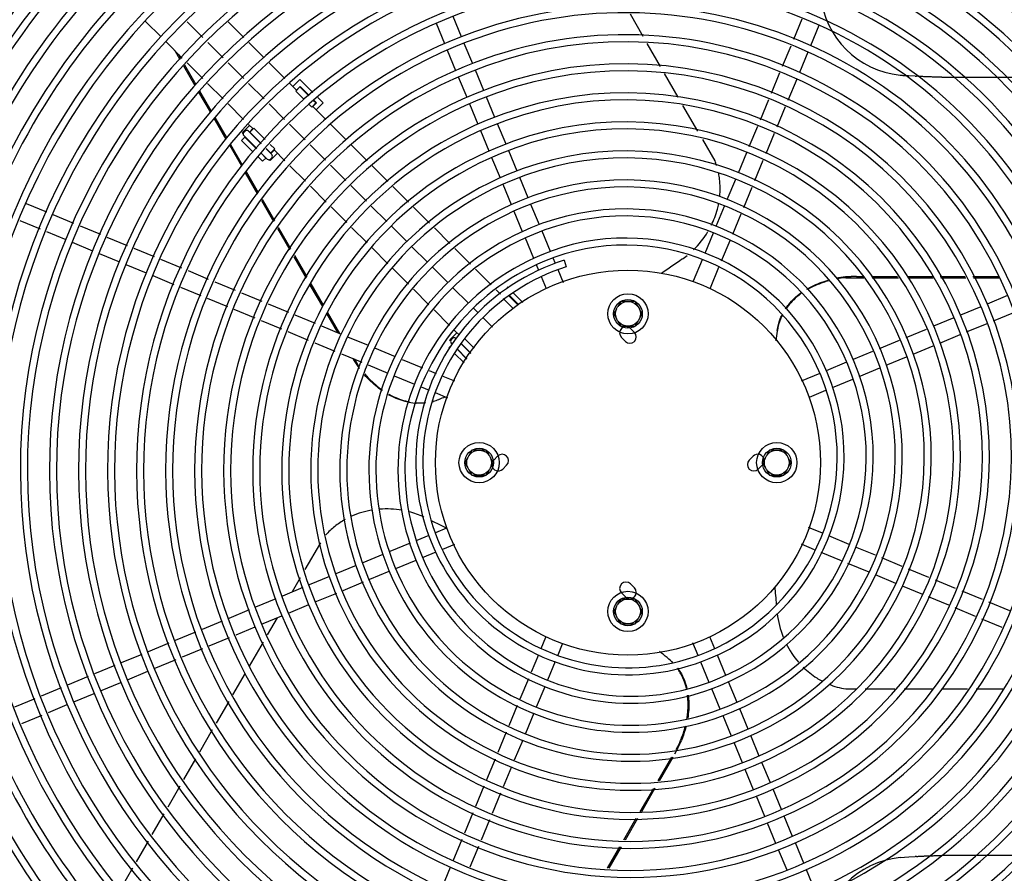
# Model space of a CAD drawing. Units: inches. Extents: x 0 to 17, y -0.2 to 11.
# Drawn here: x 7.6 to 8.3, y 5.2 to 5.8 of the extents above; entities that cross this region are included whole.
import ezdxf

# ---------------------------------------------------------------- set-up
doc = ezdxf.new("R2010")
doc.units = ezdxf.units.IN
doc.header["$LTSCALE"] = 0.935
doc.header["$MEASUREMENT"] = 0
doc.linetypes.add('HIDDEN', pattern=[0.2, 0.1, -0.1])
doc.layers.get('0').update_dxf_attribs({"linetype": 'CONTINUOUS'})
doc.layers.add('0_COMPONENTS', color=7, linetype='CONTINUOUS')
doc.styles.get("Standard").update_dxf_attribs({"font": 'txt', "width": 0.8})
doc.dimstyles.new('DIMSTYLE_1', dxfattribs={"dimtxt": 0.07, "dimasz": 0.1875, "dimexe": 0.18, "dimexo": 0.0625, "dimgap": 0.09, "dimtad": 0, "dimtih": 1, "dimtoh": 1, "dimdec": 0, "dimlfac": 25, "dimzin": 4, "dimdsep": 46, "dimtxsty": 'Standard', "dimblk": 'CLOSED', "dimblk1": 'CLOSED', "dimblk2": 'CLOSED', "dimcen": 0.09, "dimadec": 0, "dimazin": 0, "dimtfac": 1, "dimtdec": 0, "dimtofl": 0, "dimtmove": 0, "dimatfit": 3, "dimldrblk": 'CLOSED', "dimfxl": 1, "dimtolj": 1, "dimtzin": 4, "dimarcsym": 0})

# ---------------------------------------------------------------- blocks, each defined once
blk = doc.blocks.new('_CLOSED')
at = {"color": 0, "linetype": 'ByBlock'}
for p, q in [((0, 0), (-1, 0.1667)), ((-1, 0.1667), (-1, -0.1667)), ((-1, -0.1667), (0, 0)), ((-1, 0), (0, 0))]:
    blk.add_line(p, q, dxfattribs=at)
blk = doc.blocks.new('*D15')
at = {"color": 2, "linetype": 'Continuous'}
for p, q in [((6.04875, 6.48552), (6.04875, 6.98552)), ((7.08032, 6.48552), (5.92375, 6.48552)), ((8.20302, 6.28986), (5.92375, 6.28986)), ((6.04875, 6.28986), (6.04875, 5.76506))]:
    blk.add_line(p, q, dxfattribs=at)
at = {"color": 2, "linetype": 'Continuous', "xscale": 0.1875, "yscale": 0.1875, "zscale": 0.1875}
for p, rotation in [((6.04875, 6.48552), 270), ((6.04875, 6.28986), 90)]:
    blk.add_blockref('_CLOSED', p, dxfattribs=dict(at, rotation=rotation))
at = {"color": 2, "linetype": 'Continuous', "insert": (6.04875, 5.73006), "char_height": 0.07, "width": 0.056, "attachment_point": 2, "line_spacing_factor": 0.9}
blk.add_mtext('5', dxfattribs=at)

msp = doc.modelspace()

# ---------------------------------------------------------------- linework, layer by layer
at = {"layer": '0_COMPONENTS', "color": 7, "linetype": 'Continuous'}
for p, q in [((7.717138, 5.764398), (7.727843, 5.753692)), ((7.774004, 5.7641), (7.784705, 5.753399)), ((7.928719, 5.767964), (7.934528, 5.75394)), ((8.0598, 5.754006), (8.050958, 5.76932)), ((8.16902, 5.765872), (8.163226, 5.751884)), ((7.91717, 5.763181), (7.92298, 5.749156)), ((8.180767, 5.761566), (8.174973, 5.747578)), ((7.731243, 5.750292), (7.742322, 5.739213)), ((7.741026, 5.737917), (7.737485, 5.744051)), ((7.788102, 5.750001), (7.798803, 5.739301)), ((7.924824, 5.744703), (7.930633, 5.730678)), ((7.936373, 5.749487), (7.942182, 5.735462)), ((8.071718, 5.733363), (8.062607, 5.749143)), ((8.161386, 5.747442), (8.155592, 5.733454)), ((7.741693, 5.738585), (7.739976, 5.74156)), ((8.173133, 5.743136), (8.167338, 5.729148)), ((7.751347, 5.720041), (7.743513, 5.733609)), ((7.752014, 5.720708), (7.74418, 5.734276)), ((7.74572, 5.735816), (7.75642, 5.725115)), ((7.802201, 5.735903), (7.812902, 5.725202)), ((7.944026, 5.731009), (7.949835, 5.716984)), ((7.823368, 5.724352), (7.81856, 5.719544)), ((7.823368, 5.724352), (7.832335, 5.715385)), ((7.932478, 5.726225), (7.938287, 5.712201)), ((8.083909, 5.712247), (8.074565, 5.728432)), ((8.153752, 5.729012), (8.147879, 5.714832)), ((8.165499, 5.724706), (8.159427, 5.710048)), ((7.762335, 5.702832), (7.754501, 5.7164)), ((7.759818, 5.721717), (7.770519, 5.711016)), ((7.816299, 5.721804), (7.821105, 5.716998)), ((7.823651, 5.719544), (7.82054, 5.716433)), ((7.82054, 5.716433), (7.826178, 5.710794)), ((7.82351, 5.719685), (7.820964, 5.71714)), ((7.829419, 5.713211), (7.823368, 5.719261)), ((7.82351, 5.719685), (7.829743, 5.713452)), ((7.761713, 5.702086), (7.753834, 5.715733)), ((7.834399, 5.70823), (7.832851, 5.709778)), ((7.833175, 5.71002), (7.834823, 5.708372)), ((7.835768, 5.711953), (7.83949, 5.70823)), ((7.95168, 5.712531), (7.957489, 5.698507)), ((8.146041, 5.710396), (8.140254, 5.696424)), ((7.773917, 5.707618), (7.784617, 5.696918)), ((7.829611, 5.707362), (7.831571, 5.705402)), ((7.834682, 5.708513), (7.831571, 5.705402)), ((7.832136, 5.705967), (7.841069, 5.697035)), ((7.834823, 5.708372), (7.832278, 5.705826)), ((7.83949, 5.70823), (7.834682, 5.703422)), ((7.940131, 5.707748), (7.945941, 5.693723)), ((8.097421, 5.688844), (8.087166, 5.706607)), ((8.15759, 5.705612), (8.151803, 5.691641)), ((7.772625, 5.683185), (7.764343, 5.697531)), ((7.773212, 5.683992), (7.764929, 5.698338)), ((7.78872, 5.692815), (7.78377, 5.687866)), ((7.788015, 5.69352), (7.791124, 5.690411)), ((7.788578, 5.688148), (7.790983, 5.690553)), ((7.79169, 5.690977), (7.78872, 5.688007)), ((7.79169, 5.690977), (7.79956, 5.683106)), ((7.844501, 5.693602), (7.855311, 5.682792)), ((7.947785, 5.68927), (7.953594, 5.675246)), ((7.959334, 5.694054), (7.965143, 5.680029)), ((8.138417, 5.691988), (8.13263, 5.678017)), ((7.785609, 5.684896), (7.783204, 5.682492)), ((7.79125, 5.674446), (7.783204, 5.682492)), ((7.784346, 5.68729), (7.78377, 5.687866)), ((7.785609, 5.688855), (7.78476, 5.688007)), ((7.78476, 5.685744), (7.793605, 5.6769)), ((7.793466, 5.676755), (7.785467, 5.684754)), ((7.787871, 5.688855), (7.796652, 5.680075)), ((7.79679, 5.68022), (7.788861, 5.688148)), ((8.109267, 5.668326), (8.100762, 5.683057)), ((8.149965, 5.687205), (8.144178, 5.673234)), ((7.783337, 5.664632), (7.775255, 5.67863)), ((7.783908, 5.665467), (7.775842, 5.679437)), ((7.800049, 5.676678), (7.803993, 5.672733)), ((7.803286, 5.673723), (7.800187, 5.676822)), ((7.802957, 5.679709), (7.806115, 5.676552)), ((7.806115, 5.676552), (7.803145, 5.673582)), ((7.803286, 5.673441), (7.80569, 5.675845)), ((7.805549, 5.675986), (7.813103, 5.668432)), ((7.858744, 5.67936), (7.869794, 5.66831)), ((7.966987, 5.675576), (7.972796, 5.661552)), ((7.797629, 5.668067), (7.794648, 5.671048)), ((7.799892, 5.670329), (7.796864, 5.673358)), ((7.797002, 5.673502), (7.800882, 5.669622)), ((7.800034, 5.670471), (7.797629, 5.668067)), ((7.803003, 5.668632), (7.802428, 5.669208)), ((7.807953, 5.673582), (7.803003, 5.668632)), ((7.803993, 5.670471), (7.803145, 5.669622)), ((7.955439, 5.670793), (7.961248, 5.656768)), ((8.130899, 5.67384), (8.125109, 5.65986)), ((7.8165, 5.665035), (7.8272, 5.654335)), ((7.873218, 5.664885), (7.884004, 5.6541)), ((8.142227, 5.668522), (8.136436, 5.654543)), ((7.794393, 5.645482), (7.786001, 5.660017)), ((7.794964, 5.646318), (7.786572, 5.660852)), ((7.974641, 5.657099), (7.98045, 5.643074)), ((8.12327, 5.655421), (8.11748, 5.641442)), ((7.830597, 5.650938), (7.841518, 5.640017)), ((7.887428, 5.650675), (7.898214, 5.63989)), ((7.963092, 5.652315), (7.968902, 5.638291)), ((8.134597, 5.650104), (8.128807, 5.636124)), ((7.80602, 5.627168), (7.797628, 5.641703)), ((7.6348, 5.638974), (7.648795, 5.633177)), ((7.805449, 5.626333), (7.797057, 5.640867)), ((7.844917, 5.636618), (7.85562, 5.625915)), ((7.901638, 5.636466), (7.91255, 5.625554)), ((7.982295, 5.638621), (7.988104, 5.624596)), ((8.115641, 5.637003), (8.109887, 5.623112)), ((7.653239, 5.631336), (7.667511, 5.625425)), ((7.970746, 5.633837), (7.976555, 5.619813)), ((8.126968, 5.631685), (8.121199, 5.617757)), ((7.630449, 5.627247), (7.644444, 5.62145)), ((7.671964, 5.62358), (7.685989, 5.617771)), ((7.816615, 5.606992), (7.808113, 5.621718)), ((7.817168, 5.607859), (7.808684, 5.622553)), ((7.859019, 5.622516), (7.869722, 5.611813)), ((7.915966, 5.622138), (7.926726, 5.611378)), ((7.648888, 5.619609), (7.662156, 5.614113)), ((7.690442, 5.615927), (7.704466, 5.610117)), ((7.9784, 5.61536), (7.984209, 5.601335)), ((7.989948, 5.620143), (7.995757, 5.606119)), ((8.108043, 5.618659), (8.102233, 5.604634)), ((7.666609, 5.612269), (7.680633, 5.606459)), ((7.708919, 5.608273), (7.722944, 5.602464)), ((7.87312, 5.608415), (7.883995, 5.59754)), ((7.930142, 5.607961), (7.940902, 5.597202)), ((8.119354, 5.613304), (8.113545, 5.599279)), ((7.685087, 5.604615), (7.699111, 5.598806)), ((7.827846, 5.58754), (7.819322, 5.602304)), ((7.828399, 5.588406), (7.819874, 5.603171)), ((7.997602, 5.601666), (7.999156, 5.597915)), ((7.703564, 5.596961), (7.717589, 5.591152)), ((7.727397, 5.600619), (7.741877, 5.594622)), ((7.986053, 5.596882), (7.987607, 5.593131)), ((8.005361, 5.599883), (8.00681, 5.595286)), ((8.100389, 5.600181), (8.094272, 5.585415)), ((8.111701, 5.594826), (8.105821, 5.580631)), ((7.722042, 5.589308), (7.736616, 5.583271)), ((7.746319, 5.592782), (7.760307, 5.586987)), ((7.887397, 5.594138), (7.898111, 5.583424)), ((7.944344, 5.593759), (7.955078, 5.583026)), ((7.989452, 5.588678), (7.992868, 5.58043)), ((8.001, 5.593462), (8.004667, 5.584608)), ((8.199289, 5.58788), (8.211814, 5.58788)), ((8.206803, 5.588792), (8.211219, 5.588792)), ((8.216948, 5.588792), (8.234989, 5.588792)), ((8.217542, 5.58788), (8.235583, 5.58788)), ((8.241843, 5.588792), (8.258963, 5.588792)), ((8.242389, 5.58788), (8.259438, 5.58788)), ((8.264376, 5.588792), (8.281425, 5.588792)), ((8.264851, 5.58788), (8.281899, 5.58788)), ((8.286838, 5.588792), (8.304407, 5.588792)), ((8.287313, 5.58788), (8.304784, 5.58788)), ((7.741057, 5.581431), (7.755046, 5.575637)), ((7.764749, 5.585148), (7.778737, 5.579353)), ((7.839077, 5.568087), (7.830553, 5.582851)), ((7.83963, 5.568954), (7.831105, 5.583718)), ((7.966204, 5.581517), (7.96679, 5.58093)), ((7.783179, 5.577514), (7.7971, 5.571747)), ((7.901513, 5.580022), (7.912227, 5.569308)), ((7.958486, 5.579617), (7.961508, 5.576595)), ((7.973748, 5.568881), (7.967318, 5.575312)), ((7.967623, 5.575572), (7.974099, 5.569096)), ((7.970199, 5.577522), (7.976905, 5.570816)), ((8.310763, 5.575582), (8.296739, 5.569773)), ((7.759488, 5.573797), (7.773476, 5.568003)), ((7.801537, 5.56991), (7.815508, 5.564123)), ((7.963375, 5.573597), (7.97024, 5.566732)), ((8.044385, 5.571577), (8.042428, 5.568117)), ((8.05422, 5.571577), (8.044385, 5.571577)), ((8.056178, 5.568117), (8.05422, 5.571577)), ((8.292286, 5.567928), (8.278261, 5.562119)), ((7.777918, 5.566163), (7.792317, 5.560199)), ((7.819944, 5.562285), (7.833915, 5.556498)), ((7.849494, 5.550045), (7.841893, 5.563211)), ((7.850877, 5.549472), (7.842336, 5.564266)), ((7.915764, 5.565771), (7.926498, 5.555038)), ((8.04139, 5.566282), (8.039543, 5.563017)), ((8.039543, 5.563017), (8.04139, 5.559751)), ((8.059063, 5.563017), (8.057216, 5.566282)), ((8.057216, 5.559751), (8.059063, 5.563017)), ((8.273808, 5.560275), (8.259784, 5.554466)), ((8.314792, 5.563721), (8.300805, 5.557927)), ((7.796753, 5.558361), (7.810724, 5.552574)), ((7.838351, 5.554661), (7.851764, 5.549105)), ((8.042428, 5.557916), (8.044385, 5.554457)), ((8.044385, 5.554457), (8.05422, 5.554457)), ((8.05422, 5.554457), (8.056178, 5.557916)), ((8.296352, 5.556083), (8.282327, 5.550273)), ((7.81516, 5.550737), (7.829131, 5.54495)), ((7.856241, 5.547251), (7.87034, 5.54141)), ((7.931555, 5.54998), (7.926606, 5.54503)), ((7.929906, 5.551629), (7.933224, 5.548311)), ((8.047563, 5.544062), (8.044848, 5.546777)), ((8.051042, 5.552971), (8.053758, 5.550256)), ((8.254587, 5.552313), (8.240623, 5.546529)), ((8.277874, 5.548429), (8.263849, 5.54262)), ((7.833568, 5.543112), (7.847515, 5.537335)), ((7.927472, 5.541088), (7.92604, 5.539656)), ((7.927182, 5.544454), (7.926606, 5.54503)), ((7.928444, 5.54602), (7.927596, 5.545171)), ((7.927596, 5.542909), (7.928252, 5.542252)), ((7.934465, 5.542262), (7.940986, 5.53574)), ((7.934592, 5.542417), (7.941102, 5.535908)), ((7.937142, 5.545524), (7.943406, 5.539261)), ((8.236188, 5.544692), (8.222224, 5.538908)), ((8.259371, 5.540765), (8.245406, 5.53498)), ((7.851954, 5.535496), (7.865933, 5.529706)), ((7.874817, 5.539556), (7.888917, 5.533715)), ((7.929914, 5.535782), (7.936493, 5.529203)), ((7.931595, 5.538626), (7.938337, 5.531885)), ((7.931694, 5.538811), (7.938452, 5.532052)), ((8.21779, 5.537071), (8.204333, 5.531497)), ((7.864009, 5.526727), (7.861144, 5.531689)), ((7.870372, 5.527867), (7.883929, 5.522252)), ((7.893882, 5.531659), (7.907906, 5.52585)), ((8.199879, 5.529652), (8.185855, 5.523843)), ((8.240972, 5.533144), (8.227007, 5.527359)), ((7.888382, 5.520407), (7.902407, 5.514598)), ((7.912359, 5.524005), (7.917257, 5.521977)), ((7.92171, 5.520132), (7.929859, 5.516757)), ((8.181402, 5.521999), (8.168611, 5.516701)), ((8.222573, 5.525523), (8.208308, 5.519614)), ((8.203855, 5.517769), (8.18983, 5.51196)), ((7.90686, 5.512753), (7.912473, 5.510428)), ((7.916592, 5.508722), (7.925076, 5.505208)), ((8.185377, 5.510115), (8.174, 5.505403)), ((7.941885, 5.469077), (7.939928, 5.465617)), ((7.95172, 5.469077), (7.941885, 5.469077)), ((7.953678, 5.465617), (7.95172, 5.469077)), ((8.146885, 5.469077), (8.144928, 5.465617)), ((8.15672, 5.469077), (8.146885, 5.469077)), ((8.158678, 5.465617), (8.15672, 5.469077)), ((7.93889, 5.463782), (7.937043, 5.460517)), ((7.937043, 5.460517), (7.93889, 5.457251)), ((7.956563, 5.460517), (7.954716, 5.463782)), ((7.954716, 5.457251), (7.956563, 5.460517)), ((7.956848, 5.462256), (7.959563, 5.464971)), ((7.965758, 5.458777), (7.963042, 5.456062)), ((8.132848, 5.462256), (8.135563, 5.464971)), ((8.141758, 5.458777), (8.139042, 5.456062)), ((8.14389, 5.463782), (8.142043, 5.460517)), ((8.142043, 5.460517), (8.14389, 5.457251)), ((8.161563, 5.460517), (8.159716, 5.463782)), ((8.159716, 5.457251), (8.161563, 5.460517)), ((7.939928, 5.455416), (7.941885, 5.451957)), ((7.941885, 5.451957), (7.95172, 5.451957)), ((7.95172, 5.451957), (7.953678, 5.455416)), ((8.144928, 5.455416), (8.146885, 5.451957)), ((8.146885, 5.451957), (8.15672, 5.451957)), ((8.15672, 5.451957), (8.158678, 5.455416)), ((7.916926, 5.412449), (7.924606, 5.41563)), ((8.183166, 5.411833), (8.17353, 5.415825)), ((7.837518, 5.405366), (7.826802, 5.386805)), ((7.885614, 5.399479), (7.899638, 5.405288)), ((7.904091, 5.407133), (7.912473, 5.410605)), ((7.92171, 5.400901), (7.929995, 5.404333)), ((8.201644, 5.40418), (8.18762, 5.409989)), ((7.907863, 5.395165), (7.917257, 5.399056)), ((8.177812, 5.400522), (8.168746, 5.404276)), ((8.196289, 5.392868), (8.182265, 5.398677)), ((8.219722, 5.396691), (8.206097, 5.402335)), ((7.866833, 5.3917), (7.880798, 5.397484)), ((7.889386, 5.387512), (7.90341, 5.393321)), ((8.215334, 5.384979), (8.200742, 5.391023)), ((8.238141, 5.389062), (8.224161, 5.394853)), ((7.848434, 5.384079), (7.862399, 5.389863)), ((7.871617, 5.380152), (7.884932, 5.385667)), ((8.256559, 5.381433), (8.24258, 5.387224)), ((7.823546, 5.381164), (7.817935, 5.371446)), ((7.830061, 5.376469), (7.844, 5.382242)), ((7.853218, 5.372531), (7.867183, 5.378315)), ((8.233891, 5.377293), (8.219811, 5.383125)), ((8.274973, 5.373806), (8.261002, 5.379593)), ((7.811583, 5.368815), (7.825608, 5.374624)), ((7.833946, 5.364548), (7.848784, 5.370694)), ((8.047563, 5.368062), (8.044848, 5.370777)), ((8.051042, 5.376971), (8.053758, 5.374256)), ((8.25231, 5.369663), (8.23833, 5.375454)), ((8.293381, 5.366181), (8.27941, 5.371968)), ((7.793106, 5.361161), (7.80713, 5.36697)), ((8.044385, 5.366577), (8.042428, 5.363117)), ((8.05422, 5.366577), (8.044385, 5.366577)), ((8.056178, 5.363117), (8.05422, 5.366577)), ((8.27019, 5.362257), (8.256219, 5.368044)), ((8.312235, 5.358372), (8.297817, 5.364344)), ((7.774607, 5.353499), (7.788653, 5.359317)), ((7.815468, 5.356894), (7.829493, 5.362703)), ((8.04139, 5.361282), (8.039543, 5.358017)), ((8.039543, 5.358017), (8.04139, 5.354751)), ((8.059063, 5.358017), (8.057216, 5.361282)), ((8.057216, 5.354751), (8.059063, 5.358017)), ((8.288597, 5.354633), (8.274626, 5.36042)), ((7.756192, 5.345871), (7.770169, 5.351661)), ((7.796991, 5.34924), (7.811015, 5.35505)), ((7.807668, 5.353663), (7.800842, 5.341841)), ((8.042428, 5.352916), (8.044385, 5.349457)), ((8.05422, 5.349457), (8.056178, 5.352916)), ((8.306974, 5.347021), (8.293033, 5.352795)), ((7.737778, 5.338244), (7.751755, 5.344033)), ((7.779391, 5.34195), (7.792538, 5.347396)), ((8.044385, 5.349457), (8.05422, 5.349457)), ((7.760976, 5.334323), (7.774953, 5.340112)), ((7.797996, 5.336911), (7.788378, 5.320252)), ((7.989549, 5.332589), (7.992785, 5.340402)), ((8.109154, 5.332355), (8.105738, 5.340603)), ((7.7191, 5.330507), (7.73334, 5.336405)), ((7.742562, 5.326695), (7.756538, 5.332484)), ((8.001236, 5.32814), (8.004333, 5.335618)), ((8.097606, 5.327571), (8.093938, 5.336425)), ((7.700622, 5.322853), (7.714647, 5.328662)), ((7.723075, 5.318623), (7.738124, 5.324857)), ((7.982805, 5.316308), (7.987843, 5.328471)), ((7.994057, 5.310809), (7.999391, 5.323687)), ((8.105259, 5.309094), (8.09945, 5.323118)), ((8.116808, 5.313877), (8.110999, 5.327902)), ((7.682144, 5.3152), (7.696169, 5.321009)), ((7.704597, 5.31097), (7.718622, 5.316779)), ((7.663667, 5.307546), (7.677691, 5.313355)), ((7.785634, 5.3155), (7.777065, 5.300658)), ((7.975151, 5.297831), (7.98096, 5.311855)), ((8.124461, 5.2954), (8.118652, 5.309424)), ((7.645456, 5.300003), (7.659214, 5.305701)), ((7.686119, 5.303316), (7.700144, 5.309125)), ((7.986403, 5.292332), (7.992212, 5.306356)), ((8.112913, 5.290616), (8.107104, 5.304641)), ((8.199289, 5.304681), (8.206407, 5.304681)), ((8.21259, 5.304681), (8.233101, 5.304681)), ((8.239613, 5.304681), (8.25961, 5.304681)), ((8.265304, 5.304681), (8.283224, 5.304681)), ((8.289042, 5.304681), (8.307364, 5.304681)), ((7.62703, 5.292371), (7.641016, 5.298163)), ((7.667642, 5.295662), (7.681666, 5.301472)), ((7.774344, 5.295945), (7.765776, 5.281103)), ((7.65024, 5.288454), (7.663189, 5.293818)), ((7.967534, 5.279441), (7.973324, 5.29342)), ((8.132115, 5.276922), (8.126306, 5.290947)), ((7.631814, 5.280822), (7.645799, 5.286615)), ((7.978861, 5.274123), (7.984652, 5.288103)), ((8.120567, 5.272139), (8.114757, 5.286163)), ((7.763055, 5.276391), (7.754218, 5.261085)), ((7.959905, 5.261022), (7.965695, 5.275002)), ((7.971232, 5.255705), (7.977023, 5.269684)), ((8.139769, 5.258445), (8.13396, 5.272469)), ((8.08461, 5.266943), (8.082174, 5.262724)), ((8.12822, 5.253661), (8.122411, 5.267685)), ((7.751588, 5.25653), (7.743305, 5.242184)), ((7.95215, 5.2423), (7.958066, 5.256583)), ((8.079185, 5.257546), (8.069769, 5.241237)), ((8.080313, 5.257677), (8.070897, 5.241368)), ((7.963698, 5.237517), (7.969393, 5.251266)), ((8.135874, 5.235183), (8.130065, 5.249208)), ((8.147422, 5.239967), (8.141613, 5.253991)), ((7.740676, 5.237629), (7.732393, 5.223283)), ((7.944525, 5.223893), (7.950312, 5.237864)), ((8.066779, 5.236058), (8.057529, 5.220037)), ((8.067907, 5.236189), (8.058556, 5.219992)), ((8.155076, 5.221489), (8.149267, 5.235514)), ((7.956074, 5.219109), (7.961861, 5.233081)), ((8.143528, 5.216706), (8.137718, 5.23073)), ((7.729763, 5.218728), (7.72148, 5.204382)), ((7.936901, 5.205486), (7.942688, 5.219457)), ((7.948449, 5.200702), (7.954236, 5.214673)), ((8.054822, 5.215349), (8.046298, 5.200584)), ((8.055849, 5.215304), (8.047325, 5.20054)), ((8.16273, 5.203012), (8.156921, 5.217036)), ((8.151181, 5.198228), (8.145372, 5.212253)), ((7.928974, 5.18635), (7.935063, 5.20105)), ((7.71885, 5.199827), (7.710643, 5.185611)), ((7.940721, 5.182044), (7.946612, 5.196266)), ((8.043591, 5.195896), (8.035067, 5.181132)), ((8.044618, 5.195851), (8.036094, 5.181087)), ((8.170383, 5.184534), (8.164574, 5.198559)), ((8.158835, 5.179751), (8.153026, 5.193775)), ((7.708079, 5.181171), (7.701155, 5.169177)), ((7.92134, 5.16792), (7.927135, 5.181908)), ((8.178037, 5.166057), (8.172228, 5.180081))]:
    msp.add_line(p, q, dxfattribs=at)
at = {"layer": '0_COMPONENTS', "color": 4, "linetype": 'Continuous'}
for p, q in [((7.745649, 5.76417), (7.756464, 5.753355)), ((7.759862, 5.749958), (7.770562, 5.739257)), ((7.77396, 5.735859), (7.784661, 5.725158)), ((7.788059, 5.721761), (7.79876, 5.71106)), ((7.802157, 5.707662), (7.812856, 5.696964)), ((7.816253, 5.693566), (7.826953, 5.682867)), ((7.83035, 5.679469), (7.84105, 5.66877)), ((7.844447, 5.665372), (7.855043, 5.654776)), ((7.858442, 5.651378), (7.869145, 5.640675)), ((7.872543, 5.637276), (7.883247, 5.626573)), ((7.886645, 5.623174), (7.897156, 5.612664)), ((7.900558, 5.609262), (7.911271, 5.598548)), ((7.914673, 5.595146), (7.925387, 5.584432)), ((7.928809, 5.58101), (7.939543, 5.570276)), ((7.942951, 5.566868), (7.945973, 5.563846)), ((7.949382, 5.560438), (7.956022, 5.553797))]:
    msp.add_line(p, q, dxfattribs=at)
at = {"layer": '0_COMPONENTS', "color": 8, "linetype": 'HIDDEN'}
for p, q in [((8.247193, 5.726759), (8.242823, 5.727024)), ((8.247193, 5.726759), (8.247953, 5.726692)), ((8.265523, 5.726056), (8.739403, 5.726056)), ((8.236697, 5.188465), (8.242823, 5.188889)), ((8.242823, 5.188889), (8.247193, 5.189154)), ((8.247953, 5.189221), (8.247193, 5.189154)), ((8.739403, 5.189857), (8.265523, 5.189857))]:
    msp.add_line(p, q, dxfattribs=at)
at = {"layer": '0_COMPONENTS', "color": 7, "linetype": 'Continuous'}
for centre, radius in [((8.049303, 5.460517), 0.1326), ((8.049303, 5.563017), 0.00856), ((7.946803, 5.460517), 0.00856), ((8.151803, 5.460517), 0.00856), ((8.049303, 5.358017), 0.00856)]:
    msp.add_circle(centre, radius, dxfattribs=at)
at = {"layer": '0_COMPONENTS', "color": 4, "linetype": 'Continuous'}
for centre, radius in [((8.049303, 5.563017), 0.013872), ((8.049303, 5.563017), 0.009872), ((7.946803, 5.460517), 0.013872), ((8.151803, 5.460517), 0.013872), ((7.946803, 5.460517), 0.009872), ((8.151803, 5.460517), 0.009872), ((8.049303, 5.358017), 0.013872), ((8.049303, 5.358017), 0.009872)]:
    msp.add_circle(centre, radius, dxfattribs=at)
at = {"layer": '0_COMPONENTS', "color": 7, "linetype": 'Continuous'}
for centre, radius, start, end in [((8.047604, 5.464619), 0.55057, 292.5, 112.5), ((8.047604, 5.464619), 0.54575, 292.5, 112.5), ((8.047604, 5.464619), 0.53057, 292.5, 112.5), ((8.047604, 5.464619), 0.52575, 292.5, 112.5), ((8.049303, 5.460517), 0.56241, 292.5, 68), ((8.049303, 5.460517), 0.5814, 117.476551, 152.523449), ((8.047604, 5.464619), 0.51057, 292.5, 112.5), ((8.049303, 5.460517), 0.55759, 292.5, 68), ((8.050719, 5.457098), 0.55871, 112.5, 292.5), ((8.050719, 5.457098), 0.55389, 112.5, 292.5), ((8.047604, 5.464619), 0.50575, 292.5, 112.5), ((8.051431, 5.45538), 0.54057, 112.5, 292.5), ((8.047604, 5.464619), 0.49057, 292.5, 112.5), ((8.051431, 5.45538), 0.53575, 112.5, 292.5), ((8.047604, 5.464619), 0.48575, 292.5, 112.5), ((8.049303, 5.460517), 0.525, 23.18211, 66.817778), ((8.051431, 5.45538), 0.52057, 112.5, 292.5), ((8.047604, 5.464619), 0.47057, 292.5, 112.5), ((8.051431, 5.45538), 0.51575, 112.5, 292.5), ((8.047604, 5.464619), 0.46575, 292.5, 112.5), ((8.051431, 5.45538), 0.50057, 112.5, 292.5), ((8.051431, 5.45538), 0.49575, 112.5, 292.5), ((8.047604, 5.464619), 0.45057, 292.5, 112.5), ((8.047604, 5.464619), 0.44575, 292.5, 112.5), ((8.051431, 5.45538), 0.48057, 112.5, 292.5), ((8.051431, 5.45538), 0.47575, 112.5, 292.5), ((8.047604, 5.464619), 0.43057, 292.5, 112.5), ((8.047604, 5.464619), 0.42575, 292.5, 112.5), ((8.051431, 5.45538), 0.46057, 112.5, 292.5), ((8.051431, 5.45538), 0.45575, 112.5, 292.5), ((8.047604, 5.464619), 0.41057, 292.5, 112.5), ((8.047604, 5.464619), 0.40575, 292.5, 112.5), ((8.051431, 5.45538), 0.44057, 112.5, 292.5), ((8.051431, 5.45538), 0.43575, 112.5, 292.5), ((8.047604, 5.464619), 0.39057, 292.5, 112.5), ((8.047604, 5.464619), 0.38575, 292.5, 112.5), ((8.051431, 5.45538), 0.42057, 112.5, 292.5), ((8.051431, 5.45538), 0.41575, 112.5, 292.5), ((8.047604, 5.464619), 0.37057, 292.5, 112.5), ((8.051431, 5.45538), 0.40057, 112.5, 292.5), ((8.047604, 5.464619), 0.36575, 292.5, 112.5), ((8.051431, 5.45538), 0.39575, 112.5, 292.5), ((8.049303, 5.460517), 0.525, 137.102714, 156.81789), ((8.047604, 5.464619), 0.35057, 292.5, 112.5), ((8.051431, 5.45538), 0.38057, 112.5, 292.5), ((8.047604, 5.464619), 0.34575, 292.5, 112.5), ((8.051431, 5.45538), 0.37575, 112.5, 292.5), ((8.047604, 5.464619), 0.33057, 292.5, 112.5), ((8.051431, 5.45538), 0.36057, 112.5, 292.5), ((8.051431, 5.45538), 0.35575, 112.5, 292.5), ((8.047604, 5.464619), 0.32575, 292.5, 112.5), ((8.047604, 5.464619), 0.31057, 292.5, 112.5), ((8.051431, 5.45538), 0.34057, 112.5, 292.5), ((8.051431, 5.45538), 0.33575, 112.5, 292.5), ((8.047604, 5.464619), 0.30575, 292.5, 112.5), ((8.051431, 5.45538), 0.32057, 112.5, 292.5), ((8.047604, 5.464619), 0.29057, 292.5, 112.5), ((8.047604, 5.464619), 0.28575, 292.5, 112.5), ((8.051431, 5.45538), 0.31575, 112.5, 292.5), ((8.051431, 5.45538), 0.30057, 112.5, 292.5), ((8.047604, 5.464619), 0.27057, 292.5, 112.5), ((8.047604, 5.464619), 0.26575, 292.5, 112.5), ((8.051431, 5.45538), 0.29575, 112.5, 292.5), ((8.051431, 5.45538), 0.28057, 112.5, 292.5), ((8.051431, 5.45538), 0.27575, 112.5, 292.5), ((8.047604, 5.464619), 0.25057, 292.5, 112.5), ((8.047604, 5.464619), 0.24575, 292.5, 112.5), ((8.051431, 5.45538), 0.26057, 112.5, 292.5), ((7.78674, 5.687724), 0.0016, 45, 135), ((8.051431, 5.45538), 0.25575, 112.5, 292.5), ((8.047604, 5.464619), 0.23057, 292.5, 112.5), ((8.047604, 5.464619), 0.22575, 292.5, 112.5), ((7.785891, 5.686876), 0.0016, 135, 225), ((8.051431, 5.45538), 0.24057, 112.5, 292.5), ((7.802013, 5.670754), 0.0016, 225, 315), ((7.802862, 5.671602), 0.0016, 315, 45), ((8.051431, 5.45538), 0.23575, 112.5, 292.5), ((8.047604, 5.464619), 0.21057, 292.5, 112.5), ((8.047604, 5.464619), 0.20575, 292.5, 112.5), ((8.062536, 5.650095), 0.050162, 17.365045, 21.311754), ((8.051431, 5.45538), 0.22057, 112.5, 292.5), ((8.051431, 5.45538), 0.21575, 112.5, 292.5), ((8.047604, 5.464619), 0.19057, 292.5, 112.5), ((8.047604, 5.464619), 0.18575, 292.5, 112.5), ((8.051431, 5.45538), 0.20057, 112.5, 292.5), ((8.051431, 5.45538), 0.19575, 112.5, 292.5), ((8.047604, 5.464619), 0.17057, 292.5, 112.5), ((8.047604, 5.464619), 0.16575, 292.5, 112.5), ((8.051431, 5.45538), 0.18057, 112.5, 292.5), ((8.051431, 5.45538), 0.17575, 112.5, 292.5), ((8.047604, 5.464619), 0.15057, 292.5, 112.5), ((8.051474, 5.651182), 0.061576, 314.118199, 329.258689), ((8.047604, 5.464619), 0.14575, 292.5, 112.5), ((8.051431, 5.45538), 0.16057, 112.5, 292.5), ((8.052635, 5.649874), 0.059825, 304.458948, 308.679064), ((8.051431, 5.45538), 0.15575, 112.5, 292.5), ((8.049303, 5.460517), 0.14613, 107.5, 292.5), ((8.049303, 5.460517), 0.14131, 107.5, 292.5), ((8.206521, 5.515315), 0.073462, 95.711843, 100.855428), ((8.206614, 5.514044), 0.074199, 95.665292, 100.468344), ((8.2067, 5.513845), 0.074943, 95.576945, 95.736245), ((8.206796, 5.512749), 0.076043, 89.994872, 95.568524), ((8.047945, 5.549874), 0.00438, 45, 225), ((8.050661, 5.547159), 0.00438, 225, 45), ((8.185918, 5.546574), 0.034114, 171.557916, 172.396074), ((7.928727, 5.54404), 0.0016, 135, 225), ((7.929576, 5.544889), 0.0016, 45, 135), ((7.925358, 5.57082), 0.076088, 210.489883, 215.708839), ((7.924431, 5.570162), 0.074951, 215.713431, 216.697113), ((7.905813, 5.540461), 0.039066, 259.478083, 266.548244), ((7.905942, 5.535793), 0.034375, 285.289574, 285.766253), ((7.90639, 5.536058), 0.034383, 284.586537, 285.081686), ((7.906435, 5.535897), 0.034215, 285.079261, 291.557756), ((7.906497, 5.535727), 0.034035, 291.565365, 292.396044), ((7.962661, 5.461874), 0.00438, 315, 135), ((8.138661, 5.461874), 0.00438, 6.428571, 135), ((7.959945, 5.459159), 0.00438, 186.428571, 315), ((7.959945, 5.459159), 0.00438, 135, 151.824941), ((8.135945, 5.459159), 0.00438, 135, 315), ((8.138661, 5.461874), 0.00438, 315, 331.824941), ((7.88311, 5.367201), 0.06144, 80.114907, 94.455967), ((7.883304, 5.367879), 0.060737, 65.228068, 75.494162), ((8.047945, 5.373874), 0.00438, 45, 225), ((8.050661, 5.371159), 0.00438, 225, 45), ((8.212925, 5.36316), 0.06114, 186.137988, 201.869412), ((8.212526, 5.362826), 0.060637, 206.449475, 220.994503), ((8.05557, 5.299237), 0.034036, 51.565169, 52.396045), ((8.055443, 5.299085), 0.034234, 44.580371, 51.555989), ((8.055319, 5.298961), 0.03441, 44.274958, 44.583103), ((8.055775, 5.298707), 0.034399, 44.979627, 45.286431), ((8.207086, 5.355305), 0.051221, 247.626651, 261.24461), ((8.017132, 5.297398), 0.07457, 335.711243, 337.700286), ((8.015845, 5.29798), 0.075982, 332.388396, 335.71052), ((8.049303, 5.460517), 0.525, 203.18211, 246.817778), ((8.049303, 5.460517), 0.5814, 207.476551, 242.523449)]:
    msp.add_arc(centre, radius, start, end, dxfattribs=at)
at = {"layer": '0_COMPONENTS', "color": 8, "linetype": 'HIDDEN'}
for centre, radius, start, end in [((8.242823, 5.788317), 0.061176, 185.747413, 264.252587), ((8.246873, 5.829939), 0.102994, 264.329478, 267.746225), ((8.242823, 5.127597), 0.061176, 95.747413, 174.252587)]:
    msp.add_arc(centre, radius, start, end, dxfattribs=at)
at = {"layer": '0_COMPONENTS', "color": 7, "linetype": 'Continuous'}
for centre, major_axis, ratio, start_param, end_param in [((8.12926, 5.615459), (0.299069, 0.203423), 0.0326625, 1.6920666, 1.7393604), ((8.206803, 5.491538), (0, 0.097254), 0.5655294, 0, 0.1370403), ((8.140923, 5.313801), (0.034735, 0.360711), 0.0424029, 0.8569509, 0.8813312), ((7.943687, 5.581405), (0.084224, 0.048627), 0.5655294, -3.1301744, -3.0045523), ((8.130552, 5.61322), (0.329752, 0.150275), 0.0424029, -2.2846417, -2.2693516), ((7.875141, 5.45229), (0.325704, -0.15729), 0.0326625, 4.8470475, 4.8801006), ((8.143508, 5.313801), (-0.026635, 0.360713), 0.0326625, -1.4370855, -1.4022323), ((7.876433, 5.454529), (0.295018, -0.210437), 0.0424029, 0.8569509, 0.8813312), ((8.206803, 5.307887), (0.055, 0), 0.0588362, -1.7078366, -1.5784744), ((7.997418, 5.308607), (0.084224, -0.048627), 0.5655294, 6.2831853, 6.4202256)]:
    msp.add_ellipse(centre, major_axis=major_axis, ratio=ratio, start_param=start_param, end_param=end_param, dxfattribs=at)
at = {"layer": '0_COMPONENTS', "color": 8, "linetype": 'HIDDEN'}
for points, knots in [([(8.265523, 5.726056), (8.262352, 5.726056), (8.25649, 5.726152), (8.250633, 5.726458), (8.247953, 5.726692)], [0, 0, 0, 0, 0.5410307, 1, 1, 1, 1]), ([(8.247953, 5.189221), (8.250633, 5.189455), (8.25649, 5.189761), (8.262352, 5.189857), (8.265523, 5.189857)], [0, 0, 0, 0, 0.4589693, 1, 1, 1, 1])]:
    msp.add_open_spline(points, degree=3, knots=knots, dxfattribs=at)
at = {"layer": '0_COMPONENTS', "color": 7, "linetype": 'Continuous'}
for points, knots in [([(8.112478, 5.643859), (8.112882, 5.647804), (8.112858, 5.653153), (8.112035, 5.658382), (8.111779, 5.659682)], [0, 0, 0, 0, 0.749559, 1, 1, 1, 1]), ([(8.106741, 5.624033), (8.108468, 5.627552), (8.110324, 5.63249), (8.111492, 5.637588), (8.111741, 5.638874)], [0, 0, 0, 0, 0.7496792, 1, 1, 1, 1]), ([(8.17248, 5.580027), (8.173594, 5.580683), (8.178301, 5.583233), (8.183356, 5.585122), (8.187267, 5.5862)], [0, 0, 0, 0, 0.2417427, 1, 1, 1, 1]), ([(8.187678, 5.585774), (8.186336, 5.585413), (8.181189, 5.583862), (8.176226, 5.581669), (8.172778, 5.579669)], [0, 0, 0, 0, 0.2584946, 1, 1, 1, 1]), ([(8.157788, 5.566495), (8.158473, 5.567522), (8.161501, 5.571618), (8.165306, 5.575119), (8.168429, 5.57738)], [0, 0, 0, 0, 0.2424054, 1, 1, 1, 1]), ([(8.168701, 5.577045), (8.167627, 5.57628), (8.163609, 5.57317), (8.160102, 5.569377), (8.157984, 5.566266)], [0, 0, 0, 0, 0.2594082, 1, 1, 1, 1]), ([(8.152105, 5.551599), (8.152466, 5.554305), (8.153392, 5.557882), (8.15485, 5.561226), (8.155248, 5.562052)], [0, 0, 0, 0, 0.7485577, 1, 1, 1, 1]), ([(8.155412, 5.561871), (8.15501, 5.561059), (8.153532, 5.55777), (8.15257, 5.55425), (8.152174, 5.551582)], [0, 0, 0, 0, 0.2515804, 1, 1, 1, 1]), ([(7.880022, 5.510061), (7.87893, 5.510813), (7.874533, 5.514066), (7.870569, 5.517893), (7.867849, 5.521014)], [0, 0, 0, 0, 0.2426144, 1, 1, 1, 1]), ([(7.868053, 5.521587), (7.868975, 5.520518), (7.872673, 5.51647), (7.876857, 5.512858), (7.880195, 5.510529)], [0, 0, 0, 0, 0.2574628, 1, 1, 1, 1]), ([(7.898679, 5.502053), (7.897473, 5.502275), (7.892523, 5.503421), (7.887789, 5.505436), (7.884429, 5.507316)], [0, 0, 0, 0, 0.2415972, 1, 1, 1, 1]), ([(7.88456, 5.507768), (7.885708, 5.507115), (7.890213, 5.504763), (7.89509, 5.503097), (7.898783, 5.502381)], [0, 0, 0, 0, 0.2598037, 1, 1, 1, 1]), ([(7.909871, 5.50164), (7.909344, 5.501579), (7.907214, 5.501379), (7.905066, 5.501371), (7.903461, 5.501467)], [0, 0, 0, 0, 0.2482447, 1, 1, 1, 1]), ([(7.903558, 5.50175), (7.904094, 5.501713), (7.906221, 5.50161), (7.908358, 5.50169), (7.909942, 5.501857)], [0, 0, 0, 0, 0.2523051, 1, 1, 1, 1]), ([(7.854472, 5.421308), (7.851991, 5.419914), (7.847239, 5.416729), (7.843072, 5.412806), (7.84117, 5.410686)], [0, 0, 0, 0, 0.4998816, 1, 1, 1, 1]), ([(8.08953, 5.304967), (8.088941, 5.307507), (8.08734, 5.312405), (8.0848, 5.316897), (8.083338, 5.31894)], [0, 0, 0, 0, 0.5092517, 1, 1, 1, 1]), ([(8.083554, 5.319001), (8.085041, 5.316972), (8.087633, 5.312503), (8.089284, 5.307617), (8.089896, 5.305081)], [0, 0, 0, 0, 0.4909558, 1, 1, 1, 1]), ([(8.170077, 5.319536), (8.172892, 5.316792), (8.177038, 5.313497), (8.18157, 5.310854), (8.182727, 5.310235)], [0, 0, 0, 0, 0.7496856, 1, 1, 1, 1]), ([(8.08994, 5.28427), (8.090167, 5.285636), (8.090868, 5.290924), (8.090857, 5.296317), (8.090368, 5.300236)], [0, 0, 0, 0, 0.2596461, 1, 1, 1, 1]), ([(8.090776, 5.300357), (8.090946, 5.299086), (8.091438, 5.293783), (8.091107, 5.288416), (8.090473, 5.284427)], [0, 0, 0, 0, 0.240997, 1, 1, 1, 1]), ([(8.08461, 5.266943), (8.085044, 5.267902), (8.086676, 5.271726), (8.087988, 5.275688), (8.08876, 5.278694)], [0, 0, 0, 0, 0.2532715, 1, 1, 1, 1]), ([(8.089343, 5.278888), (8.089138, 5.278066), (8.088245, 5.274749), (8.087107, 5.271498), (8.086125, 5.269103)], [0, 0, 0, 0, 0.2465731, 1, 1, 1, 1])]:
    msp.add_open_spline(points, degree=3, knots=knots, dxfattribs=at)
msp.add_open_spline([(7.873486, 5.427878), (7.868475, 5.427075), (7.863522, 5.425617), (7.858893, 5.423537)], degree=3, dxfattribs=at)

# ---------------------------------------------------------------- dimensions: what is measured, and where the dimension line sits
at = {"color": 2, "linetype": 'Continuous'}
dim = msp.add_linear_dim(base=(6.048747, 6.485517), p1=(8.203023, 6.289857), p2=(7.080323, 6.485517), angle=90, dimstyle='DIMSTYLE_1', dxfattribs=at)
dim.commit()
dim.dimension.update_dxf_attribs({"geometry": '*D15', "text_midpoint": (6.020747, 5.695057), "dimtype": 160})

doc.saveas('drawing.dxf')
